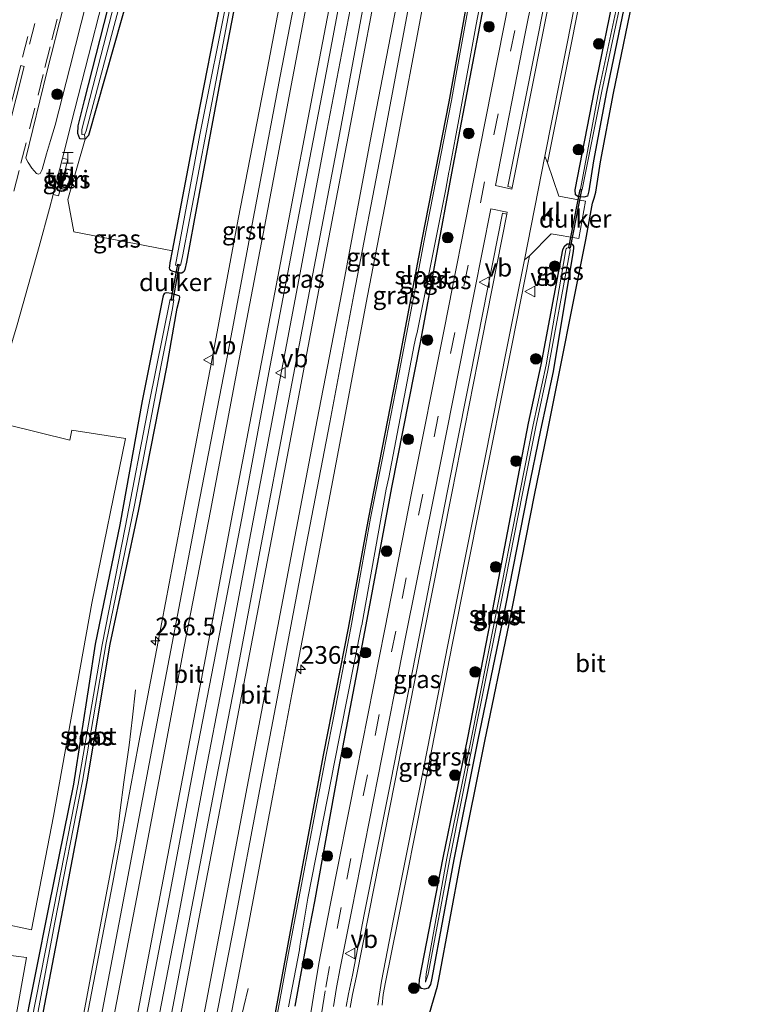
# Model space of a CAD drawing. Units: metres. Extents: x 239987 to 241140, y 450078 to 456251.
# Drawn here: x 240542 to 240643, y 454566 to 454705 of the extents above; entities that cross this region are included whole.
import ezdxf
from ezdxf.enums import TextEntityAlignment as Align

# ---------------------------------------------------------------- set-up
doc = ezdxf.new("R2010")
doc.units = ezdxf.units.M
doc.linetypes.add('VW-3-9_STREEP', pattern=[12, 3, -9])
doc.layers.get('0').update_dxf_attribs({"lineweight": 25})
for name, color, linetype, lineweight in [('B-ME-AM-KILOMETR-S-B1', 7, 'Continuous', 18), ('B-ME-BV-GELEIDECONSTRUCTIE-GELEIDERAIL-L-B1', 213, 'BV-GELEIDERAIL', 18), ('B-ME-GR-BOMENSTRUIKEN-GV-B6', 93, 'Continuous', 18), ('B-ME-GR-BOOM-S-B1', 93, 'Continuous', 18), ('B-ME-GR-STRUIKEN-GV-B6', 93, 'Continuous', 18), ('B-ME-GW-INSTEEKWATERGANG-L-B1', 10, 'Continuous', 25), ('B-ME-IE-GRASLAND-GV-B6', 93, 'Continuous', 18), ('B-ME-IE-INRICHTINGSELEMENT-GV-B6', 253, 'Continuous', 18), ('B-ME-IE-INRICHTINGSELEMENT-S-B1', 253, 'Continuous', 18), ('B-ME-KG-KADASTRAAL-DAKRAND-L-B1', 13, 'Continuous', 18), ('B-ME-KG-KADASTRAAL-OPNAMEDTMGRENS-L-B1', 10, 'Continuous', 25), ('B-ME-KW-DUIKER-GV-B6', 10, 'Continuous', 25), ('B-ME-OG-WATER-GV-B6', 153, 'Continuous', 18), ('B-ME-VH-VERH_SOORT-BITUMEN-GV-B6', 8, 'IE-TERREINAFSCHEIDING-NATUURLIJK-HOUTWAL', 18), ('B-ME-VH-VERH_SOORT-GV-B6', 8, 'Continuous', 18), ('B-ME-VH-VERH_SOORT-KLINKERS-GV-B6', 8, 'IE-TERREINAFSCHEIDING-NATUURLIJK-HOUTWAL', 18), ('B-ME-VH-VERH_SOORT-TEGELS-GV-B6', 8, 'Continuous', 18), ('B-ME-VW-MARKERING-39STREEP-015-L-B1', 255, 'VW-3-9_STREEP', 18), ('B-ME-VW-MARKERING-STREEP-015-L-B1', 7, 'Continuous', 18), ('B-ME-VW-MARKERING-VERDRIJFSTRP-GV-B6', 7, 'Continuous', 18), ('B-ME-VW-MEUBILAIR_WEGMEUBILAIR-VERKEERSBORD-S-B1', 8, 'Continuous', 18)]:
    doc.layers.add(name, color=color, linetype=linetype, lineweight=lineweight)
doc.styles.add('NLCS-ISO', font='NLCS-ISO.TTF')
doc.linetypes.add('BV-GELEIDERAIL', pattern='A,10,-3,[108,NLCS.SHX,S=1,R=0,X=0,Y=0],-3', length=16)
doc.linetypes.add('IE-TERREINAFSCHEIDING-NATUURLIJK-HOUTWAL', pattern='A,7,-1.5,[67,NLCS.SHX,S=0.75,R=45,X=0,Y=0],-1.5,7,-1.5,[70,NLCS.SHX,S=0.75,R=0,X=0,Y=0],-1.5', length=20)

# ---------------------------------------------------------------- blocks, each defined once
blk = doc.blocks.new('halte')
for p, q in [((-0.75, -0.75), (-0.75, 0.75)), ((0.75, 0), (-0.75, 0)), ((0.75, 0.75), (0.75, -0.75))]:
    blk.add_line(p, q)
blk = doc.blocks.new('verkeersbord')
for p, q in [((0, 0.75), (-0.75, -0.625)), ((0.75, -0.625), (0, 0.75)), ((-0.75, -0.625), (0.75, -0.625))]:
    blk.add_line(p, q)
blk = doc.blocks.new('boom')
blk.add_hatch(color=256).paths.add_polyline_path([(-0.75, 0, 1), (0.75, 0, 1)])
blk.add_circle((0, 0), 0.75)
blk = doc.blocks.new('hecto')
for p, q in [((0, 0.625), (-0.625, 0)), ((0, -0.625), (0, 0.625)), ((-0.625, 0), (0.625, 0)), ((0.625, 0), (0, -0.625))]:
    blk.add_line(p, q)

msp = doc.modelspace()

# ---------------------------------------------------------------- linework, layer by layer
at = {"layer": 'B-ME-BV-GELEIDECONSTRUCTIE-GELEIDERAIL-L-B1'}
for points in [[(240560.588, 454559.603, 29.574), (240564.358, 454579.22, 29.536), (240567.82, 454597.559, 29.514), (240570.587, 454611.943, 29.51), (240574.24, 454631.513, 29.517), (240577.707, 454649.857, 29.526), (240581.207, 454668.205, 29.519), (240585.142, 454689.181, 29.537), (240588.898, 454708.811, 29.554), (240592.401, 454727.16, 29.552), (240596.155, 454746.823, 29.548), (240599.891, 454766.474, 29.544), (240604.176, 454788.816, 29.553), (240607.226, 454805.0698, 29.559)], [(240558.168, 454610.363, 28.491), (240557.765, 454606.525, 28.595), (240557.275, 454602.58, 28.784), (240556.545, 454597.336, 28.996), (240556.031, 454593.418, 29.157), (240555.517, 454589.426, 29.315), (240551.826, 454569.825, 29.333), (240548.399, 454551.498, 29.384), (240546.328, 454539.749, 29.433), (240544.295, 454529.254, 29.43), (240542.044, 454517.456, 29.392), (240540.259, 454508.351, 29.406), (240539.334, 454504.406, 29.264), (240538.074, 454499.256, 29.031), (240537.101, 454495.405, 28.844), (240536.094, 454491.523, 28.664), (240535.079, 454487.615, 28.498)], [(240574.025, 454568.28, 28.456), (240572.804, 454563.2, 28.614), (240571.541, 454558.036, 28.809), (240570.353, 454552.862, 29.014), (240569.044, 454547.654, 29.225), (240568.754, 454546.369, 29.288), (240567.819, 454542.454, 29.334), (240566.513, 454535.841, 29.416), (240564.494, 454525.403, 29.409), (240562.549, 454514.887, 29.401), (240561.071, 454507.044, 29.389), (240559.465, 454497.878, 29.347), (240557.182, 454486.096, 29.317), (240554.963, 454474.344, 29.346), (240553.257, 454465.182, 29.351), (240552.673, 454461.209, 29.2), (240551.972, 454455.939, 28.977), (240551.262, 454450.681, 28.781), (240550.351, 454444.049, 28.549)]]:
    msp.add_polyline3d(points, dxfattribs=at)
at = {"layer": 'B-ME-GR-BOMENSTRUIKEN-GV-B6'}
for points in [[(240566.472, 454688.575, 28.443), (240563.372, 454672.272, 28.553), (240549.456, 454674.934, 28.586), (240548.656, 454679.492, 28.6), (240551.069, 454688.038, 28.397), (240551.547, 454688.523, 28.397), (240562.093, 454725.828, 28.065), (240563.696, 454731.174, 28.205), (240575.23, 454778.979, 28.265), (240578.69, 454793.031, 28.265), (240580.024, 454792.687, 28.293), (240577.222, 454778.36, 28.277), (240573.523, 454761.249, 28.185), (240574.158, 454760.181, 28.181), (240565.385, 454725.921, 28.073), (240573.4714, 454724.3274, 28.3572), (240570.572, 454709.516, 28.474), (240566.472, 454688.575, 28.443)], [(240551.547, 454688.523, 28.397), (240551.069, 454688.038, 28.397), (240550.977, 454688.634, 27.985), (240551.224, 454689.18, 27.985), (240560.886, 454725.647, 27.736), (240561.819, 454729.706, 27.664), (240568.481, 454756.684, 27.656), (240574.113, 454779.251, 27.614), (240577.617, 454793.29, 27.588), (240578.69, 454793.031, 28.265), (240575.23, 454778.979, 28.265), (240563.696, 454731.174, 28.205), (240562.093, 454725.828, 28.065), (240551.547, 454688.523, 28.397)]]:
    msp.add_polyline3d(points, dxfattribs=at)
at = {"layer": 'B-ME-GR-STRUIKEN-GV-B6'}
msp.add_polyline3d([(240540.185, 454647.735, 28.693), (240548.905, 454645.564, 28.604), (240549.212, 454646.972, 28.627), (240556.748, 454645.808, 28.668), (240552.037, 454622.588, 28.556), (240546.621, 454592.555, 28.552), (240543.529, 454576.536, 28.603), (240539.141, 454577.458, 28.666), (240538.4, 454573.218, 28.693), (240542.804, 454572.622, 28.569), (240539.432, 454553.635, 28.691)], dxfattribs=at)
at = {"layer": 'B-ME-GW-INSTEEKWATERGANG-L-B1'}
for points in [[(240575.23, 454778.979, 28.265), (240563.696, 454731.174, 28.205), (240562.093, 454725.828, 28.065), (240551.547, 454688.523, 28.397), (240551.069, 454688.038, 28.397), (240550.324, 454688.059, 28.397), (240550.061, 454688.832, 28.445), (240550.079, 454689.883, 28.449), (240550.962, 454693.461, 28.469), (240559.865, 454728.314, 28.273), (240566.49, 454755.038, 28.413), (240572.824, 454780.563, 28.401), (240580.392, 454811.248, 28.445)], [(240622.88, 454801.553, 28.263), (240621.423, 454793.719, 28.269), (240617.533, 454773.67, 28.321), (240613.672, 454753.618, 28.373), (240609.821, 454733.626, 28.294), (240605.911, 454713.112, 28.326), (240602.33, 454693.297, 28.323), (240598.536, 454673.896, 28.343), (240594.791, 454654.162, 28.313), (240591.015, 454634.679, 28.307), (240588.125, 454619.078, 28.333), (240584.667, 454601.385, 28.367), (240581.003, 454581.891, 28.336), (240577.383, 454562.301, 28.313)], [(240580.655, 454565.78, 28.834), (240582.146, 454573.744, 28.708), (240583.43, 454580.522, 28.721), (240586.823, 454599.291, 28.607), (240590.685, 454619.521, 28.596), (240594.297, 454638.892, 28.538), (240598.35, 454659.358, 28.53), (240602.772, 454683.214, 28.481), (240606.681, 454703.915, 28.48), (240610.522, 454724.203, 28.432), (240614.291, 454743.647, 28.45), (240618.241, 454764.657, 28.442), (240622.074, 454784.934, 28.384), (240625.22, 454801.028, 28.397)], [(240630.967, 454709.983, 28.797), (240628.114, 454711.109, 28.687), (240627.925, 454710.997, 28.708), (240624.568, 454694.682, 28.816), (240622.713, 454684.974, 28.795), (240622.079, 454680.743, 28.846), (240621.877, 454680.001, 28.819), (240621.348, 454679.863, 28.699), (240620.516, 454679.931, 28.663), (240620.157, 454680.177, 28.713), (240620.145, 454680.864, 28.691), (240622.842, 454694.862, 28.609), (240625.996, 454710.254, 28.686), (240627.708, 454718.293, 28.63), (240630.781, 454734.905, 28.616), (240634.454, 454753.027, 28.653), (240637.814, 454770.562, 28.562), (240640.981, 454786.513, 28.603), (240643.124, 454797.006, 28.547)], [(240573.896, 454715.995, 28.171), (240570.071, 454696.015, 28.261), (240566.369, 454676.304, 28.267), (240565.337, 454670.668, 28.342), (240565.102, 454669.631, 28.301), (240565.034, 454669.413, 28.306), (240564.876, 454669.27, 28.36), (240564.68, 454669.146, 28.416), (240564.465, 454669.134, 28.431), (240563.823, 454669.281, 28.489), (240563.336, 454669.418, 28.554), (240563.154, 454669.513, 28.595), (240563.004, 454669.678, 28.513), (240562.955, 454669.894, 28.553), (240563.009, 454670.097, 28.569), (240563.049, 454670.572, 28.565), (240563.372, 454672.272, 28.553), (240566.472, 454688.575, 28.443), (240570.572, 454709.516, 28.474)], [(240613.575, 454647.977, 28.686), (240615.324, 454656.19, 28.682), (240618.404, 454672.406, 28.639), (240618.621, 454672.935, 28.677), (240618.984, 454673.281, 28.61), (240619.304, 454673.286, 28.605), (240619.689, 454673.21, 28.684), (240619.895, 454672.932, 28.759), (240619.914, 454672.66, 28.794), (240619.872, 454672.246, 28.806), (240617.016, 454655.283, 28.65), (240615.258, 454646.969, 28.879), (240613.411, 454638.045, 28.805), (240609.832, 454619.872, 28.778), (240606.434, 454603.325, 28.632), (240603.036, 454586.473, 28.749), (240599.94, 454569.709, 28.871), (240599.749, 454568.826, 28.915), (240599.396, 454568.298, 28.905), (240598.922, 454568.174, 28.947), (240598.464, 454568.281, 28.993), (240598.141, 454568.708, 28.969), (240598.194, 454569.516, 28.869), (240601.523, 454586.71, 28.725), (240604.989, 454603.612, 28.642), (240608.287, 454620.487, 28.732), (240611.662, 454638.176, 28.748), (240613.575, 454647.977, 28.686)], [(240543.898, 454558.185, 28.231), (240547.554, 454577.344, 28.265), (240551.367, 454597.393, 28.271), (240554.619, 454616.811, 28.441), (240558.619, 454635.794, 28.248), (240562.581, 454655.895, 28.3), (240564.019, 454664.186, 28.253), (240564.37, 454665.482, 28.272), (240564.411, 454665.736, 28.259), (240564.319, 454665.91, 28.288), (240564.139, 454665.998, 28.376), (240563.267, 454666.275, 28.427), (240562.556, 454666.336, 28.523), (240562.354, 454666.296, 28.495), (240562.203, 454666.207, 28.525), (240562.112, 454666.068, 28.599), (240562.024, 454665.732, 28.552), (240559.108, 454651.114, 28.724), (240555.962, 454633.665, 28.531), (240552.506, 454616.805, 28.577), (240551.6, 454610.991, 28.51), (240549.43, 454597.072, 28.35), (240545.941, 454579.921, 28.511), (240542.119, 454560.566, 28.51)]]:
    msp.add_polyline3d(points, dxfattribs=at)
at = {"layer": 'B-ME-IE-GRASLAND-GV-B6'}
for points in [[(240580.392, 454811.248, 28.445), (240581.278, 454811.035, 27.556), (240572.234, 454774.287, 27.752), (240560.566, 454728.048, 27.792), (240550.605, 454689.399, 27.985), (240550.62, 454688.658, 27.985), (240550.977, 454688.634, 27.985), (240551.069, 454688.038, 28.397), (240550.324, 454688.059, 28.397), (240550.061, 454688.832, 28.445), (240550.079, 454689.883, 28.449), (240550.962, 454693.461, 28.469), (240559.865, 454728.314, 28.273), (240566.49, 454755.038, 28.413), (240572.824, 454780.563, 28.401), (240580.392, 454811.248, 28.445)], [(240559.265, 454562.107, 28.86), (240562.923, 454581.156, 28.809), (240566.737, 454601.285, 28.858), (240569.482, 454615.591, 28.869), (240573.139, 454634.595, 28.828), (240576.983, 454655.102, 28.878), (240580.717, 454674.919, 28.887), (240584.693, 454695.651, 28.867), (240588.24, 454714.321, 28.911), (240591.93, 454733.709, 28.906), (240595.744, 454753.548, 28.866), (240599.319, 454772.353, 28.855), (240603.081, 454792.332, 28.875), (240605.592, 454805.437, 28.879), (240608.916, 454804.69, 28.884)], [(240608.916, 454804.69, 28.884), (240605.747, 454788.149, 28.881), (240601.561, 454766.067, 28.875), (240597.831, 454746.28, 28.891), (240594.141, 454726.88, 28.87), (240590.528, 454708.216, 28.855), (240586.907, 454688.701, 28.883), (240582.91, 454667.824, 28.871), (240579.393, 454649.396, 28.876), (240575.875, 454630.853, 28.879), (240572.209, 454611.396, 28.877), (240569.538, 454597.662, 28.862), (240565.895, 454578.576, 28.877), (240562.233, 454559.25, 28.888)], [(240577.383, 454562.301, 28.313), (240581.003, 454581.891, 28.336), (240584.667, 454601.385, 28.367), (240588.125, 454619.078, 28.333), (240591.015, 454634.679, 28.307), (240594.791, 454654.162, 28.313), (240598.536, 454673.896, 28.343), (240602.33, 454693.297, 28.323), (240605.911, 454713.112, 28.326), (240609.821, 454733.626, 28.294), (240613.672, 454753.618, 28.373), (240617.533, 454773.67, 28.321), (240621.423, 454793.719, 28.269), (240622.88, 454801.553, 28.263), (240623.161, 454801.49, 28)], [(240580.655, 454565.78, 28.834), (240582.146, 454573.744, 28.708), (240583.43, 454580.522, 28.721), (240586.823, 454599.291, 28.607), (240590.685, 454619.521, 28.596), (240594.297, 454638.892, 28.538), (240598.35, 454659.358, 28.53), (240602.772, 454683.214, 28.481), (240606.681, 454703.915, 28.48), (240610.522, 454724.203, 28.432), (240614.291, 454743.647, 28.45), (240618.241, 454764.657, 28.442), (240622.074, 454784.934, 28.384), (240625.22, 454801.028, 28.397), (240629.145, 454800.146, 28.585)], [(240629.145, 454800.146, 28.585), (240626.018, 454784.491, 28.58), (240621.933, 454763.613, 28.624), (240617.839, 454742.898, 28.66), (240613.953, 454723.396, 28.672), (240610.098, 454703.799, 28.684), (240605.871, 454682.438, 28.709), (240601.657, 454661.173, 28.735), (240597.112, 454638.336, 28.755), (240593.32, 454618.935, 28.796), (240589.331, 454598.731, 28.834), (240585.618, 454580.037, 28.908), (240584.017, 454571.768, 28.955), (240583.428, 454568.383, 28.932), (240582.896, 454564.856, 28.954)], [(240633.948, 454799.067, 28.739), (240630.842, 454783.355, 28.752), (240626.733, 454762.659, 28.766), (240622.646, 454741.832, 28.795), (240618.763, 454722.287, 28.808), (240614.88, 454702.448, 28.83), (240610.628, 454681.359, 28.836), (240611.255, 454681.217, 28.868), (240611.189, 454680.991, 28.867), (240608.886, 454681.507, 28.809), (240613.11, 454702.933, 28.754), (240617.078, 454722.769, 28.746), (240620.836, 454742.208, 28.717), (240625.004, 454763.039, 28.688), (240629.099, 454783.853, 28.658), (240632.199, 454799.46, 28.656), (240633.948, 454799.067, 28.739)], [(240592.94, 454565.907, 29.091), (240593.07, 454567.414, 29.076), (240593.398, 454569.169, 29.052), (240595.123, 454577.74, 29.012), (240598.837, 454596.467, 28.936), (240602.834, 454616.935, 28.905), (240606.82, 454637.049, 28.908), (240611.186, 454658.925, 28.863), (240613.711, 454671.586, 28.815), (240616.745, 454674.693, 28.705), (240620.669, 454674.003, 28.655), (240621.596, 454679.262, 28.723), (240617.833, 454679.997, 28.753), (240616.22, 454684.705, 28.839), (240619.56, 454701.35, 28.837), (240623.451, 454721.142, 28.801), (240627.359, 454740.716, 28.786), (240631.492, 454761.739, 28.765), (240635.562, 454782.241, 28.752), (240638.676, 454798.005, 28.736), (240643.124, 454797.006, 28.547)], [(240559.865, 454728.314, 28.273), (240550.962, 454693.461, 28.469), (240550.079, 454689.883, 28.449), (240550.061, 454688.832, 28.445), (240550.324, 454688.059, 28.397), (240551.069, 454688.038, 28.397)], [(240610.522, 454724.203, 28.432), (240606.681, 454703.915, 28.48), (240602.772, 454683.214, 28.481), (240598.35, 454659.358, 28.53), (240594.297, 454638.892, 28.538), (240590.685, 454619.521, 28.596), (240586.823, 454599.291, 28.607), (240583.43, 454580.522, 28.721), (240582.146, 454573.744, 28.708), (240580.655, 454565.78, 28.834)], [(240551.069, 454688.038, 28.397), (240548.656, 454679.492, 28.6), (240549.456, 454674.934, 28.586), (240563.372, 454672.272, 28.553), (240563.049, 454670.572, 28.565), (240563.009, 454670.097, 28.569), (240562.955, 454669.894, 28.553), (240563.004, 454669.678, 28.513), (240563.154, 454669.513, 28.595), (240563.336, 454669.418, 28.554), (240563.823, 454669.281, 28.489), (240564.465, 454669.134, 28.431), (240564.68, 454669.146, 28.416), (240564.876, 454669.27, 28.36), (240565.034, 454669.413, 28.306), (240565.102, 454669.631, 28.301), (240565.337, 454670.668, 28.342), (240566.369, 454676.304, 28.267), (240570.071, 454696.015, 28.261), (240573.896, 454715.995, 28.171)], [(240573.896, 454715.995, 28.171), (240570.071, 454696.015, 28.261), (240566.369, 454676.304, 28.267), (240565.337, 454670.668, 28.342), (240565.102, 454669.631, 28.301), (240565.034, 454669.413, 28.306), (240564.876, 454669.27, 28.36), (240564.68, 454669.146, 28.416), (240564.465, 454669.134, 28.431), (240563.823, 454669.281, 28.489), (240563.336, 454669.418, 28.554), (240563.154, 454669.513, 28.595), (240563.004, 454669.678, 28.513), (240562.955, 454669.894, 28.553), (240563.009, 454670.097, 28.569), (240563.049, 454670.572, 28.565), (240563.372, 454672.272, 28.553), (240566.472, 454688.575, 28.443), (240570.572, 454709.516, 28.474)], [(240571.305, 454709.087, 27.72), (240567.258, 454688.623, 27.715), (240563.809, 454670.278, 27.799), (240564.501, 454670.191, 27.785), (240564.772, 454671.465, 27.739), (240565.76, 454676.643, 27.639), (240569.477, 454696.093, 27.615), (240573.313, 454716.222, 27.59)], [(240580.048, 454715.426, 28.636), (240576.638, 454697.266, 28.659), (240572.626, 454676.748, 28.648), (240568.874, 454656.576, 28.64), (240564.994, 454636.273, 28.614), (240561.375, 454617.181, 28.624), (240558.617, 454602.948, 28.611), (240554.953, 454583.222, 28.613), (240551.27, 454563.932, 28.619)], [(240605.911, 454713.112, 28.326), (240602.33, 454693.297, 28.323), (240598.536, 454673.896, 28.343), (240594.791, 454654.162, 28.313), (240591.015, 454634.679, 28.307), (240588.125, 454619.078, 28.333), (240584.667, 454601.385, 28.367), (240581.003, 454581.891, 28.336), (240577.383, 454562.301, 28.313)], [(240627.11, 454712.046, 28.171), (240623.473, 454694.864, 28.157), (240620.888, 454680.972, 28.281), (240621.122, 454680.921, 28.266), (240623.886, 454694.773, 28.163), (240627.507, 454711.9, 28.138)], [(240625.996, 454710.254, 28.686), (240622.842, 454694.862, 28.609), (240620.145, 454680.864, 28.691), (240620.157, 454680.177, 28.713), (240620.516, 454679.931, 28.663), (240621.348, 454679.863, 28.699), (240621.877, 454680.001, 28.819), (240622.079, 454680.743, 28.846), (240622.713, 454684.974, 28.795), (240624.568, 454694.682, 28.816), (240627.925, 454710.997, 28.708)], [(240627.925, 454710.997, 28.708), (240624.568, 454694.682, 28.816), (240622.713, 454684.974, 28.795), (240622.079, 454680.743, 28.846), (240621.877, 454680.001, 28.819), (240621.348, 454679.863, 28.699), (240620.516, 454679.931, 28.663), (240620.157, 454680.177, 28.713), (240620.145, 454680.864, 28.691), (240622.842, 454694.862, 28.609), (240625.996, 454710.254, 28.686)], [(240579.725, 454565.66, 28), (240581.282, 454573.707, 28), (240581.345, 454574.229, 28), (240582.462, 454580.983, 28), (240585.774, 454597.988, 28), (240586.106, 454599.696, 28), (240590.04, 454619.387, 28), (240590.092, 454619.628, 28), (240590.118, 454619.767, 28), (240593.48, 454638.651, 28), (240593.865, 454640.333, 28), (240597.457, 454659.036, 28), (240597.659, 454660.113, 28), (240597.844, 454660.783, 28), (240601.893, 454680.958, 28), (240602.341, 454683.347, 28), (240602.416, 454683.761, 28), (240603.888, 454691.553, 28), (240606.163, 454704.178, 28), (240607.215, 454709.654, 28)], [(240628.7, 454709.803, 28.687), (240625.549, 454694.487, 28.816), (240623.699, 454684.806, 28.795), (240623.059, 454680.537, 28.846), (240622.829, 454679.691, 28.819), (240622.564, 454678.995, 28.723), (240621.652, 454673.818, 28.655), (240616.238, 454646.77, 28.879), (240614.391, 454637.847, 28.805), (240610.812, 454619.675, 28.778), (240607.414, 454603.126, 28.632), (240604.018, 454586.283, 28.749), (240600.921, 454569.512, 28.871), (240600.726, 454568.615, 28.915), (240597.686, 454558.152, 28.976)], [(240513.54, 454562.349, 28.924), (240516.266, 454568.018, 28.796), (240521.35, 454588.385, 28.775), (240526.201, 454607.547, 28.741), (240531.043, 454627.015, 28.704), (240534.21, 454638.035, 28.675), (240537.512, 454648.584, 28.656), (240541.51, 454661.837, 28.625), (240544.576, 454672.878, 28.651), (240546.053, 454678.267, 28.602), (240546.561, 454680.241, 28.593), (240547.313, 454680.012, 28.598), (240548.638, 454685.178, 28.56), (240547.879, 454685.353, 28.544), (240549.636, 454692.255, 28.534), (240553.464, 454707.312, 28.474)], [(240551.321, 454707.519, 28.565), (240548.925, 454698.079, 28.615), (240546.834, 454690.018, 28.595), (240546.182, 454687.841, 28.602), (240545.619, 454685.931, 28.582), (240545.012, 454683.725, 28.581), (240544.743, 454683.178, 28.607), (240544.497, 454683.071, 28.632), (240544.221, 454683.187, 28.66), (240543.576, 454683.942, 28.714), (240543.042, 454684.72, 28.742), (240542.721, 454685.366, 28.79), (240545.694, 454697.46, 28.8), (240548.078, 454706.883, 28.78)], [(240570.328, 454557.845, 28.654), (240573.99, 454576.784, 28.676), (240577.677, 454596.253, 28.661), (240580.22, 454609.776, 28.674), (240583.94, 454629.259, 28.664), (240587.436, 454647.661, 28.653), (240590.87, 454665.909, 28.674), (240594.914, 454686.864, 28.667), (240598.637, 454706.576, 28.692)], [(240605.056, 454706.477, 28), (240603.269, 454696.689, 28), (240602.687, 454693.472, 28), (240602.641, 454693.219, 28), (240600.908, 454684.312, 28), (240598.864, 454673.723, 28), (240596.95, 454663.724, 28), (240595.12, 454654.117, 28), (240593.152, 454643.98, 28), (240591.306, 454634.582, 28), (240589.653, 454625.374, 28), (240588.504, 454619.111, 28), (240586.116, 454606.68, 28), (240585.063, 454601.232, 28), (240582.415, 454587.409, 28), (240581.378, 454581.942, 28), (240579.563, 454572.256, 28), (240577.694, 454562.209, 28)], [(240547.702, 454681.02, 30.833), (240548.521, 454680.823, 30.833), (240549.207, 454683.646, 28.599), (240548.386, 454683.836, 28.562), (240547.702, 454681.02, 30.833)], [(240586.068, 454565.725, 29.028), (240586.516, 454568.43, 28.99), (240587.024, 454571.132, 29.001), (240588.667, 454579.37, 28.977), (240592.346, 454597.986, 28.894), (240596.323, 454618.275, 28.865), (240600.229, 454637.642, 28.819), (240604.714, 454660.449, 28.805), (240608.254, 454678.184, 28.823), (240610.568, 454677.751, 28.856), (240610.487, 454677.45, 28.851)], [(240610.487, 454677.45, 28.851), (240609.898, 454677.609, 28.851), (240606.427, 454659.959, 28.879), (240602.116, 454638.213, 28.877), (240598.147, 454617.871, 28.903), (240594.136, 454597.519, 28.976), (240590.439, 454578.917, 29.043), (240588.75, 454570.149, 29.03), (240588.189, 454567.534, 29.023), (240587.854, 454565.719, 29.046)], [(240619.895, 454672.932, 28.759), (240619.689, 454673.21, 28.684), (240619.304, 454673.286, 28.605), (240618.984, 454673.281, 28.61), (240618.621, 454672.935, 28.677), (240618.404, 454672.406, 28.639), (240615.324, 454656.19, 28.682), (240613.575, 454647.977, 28.686), (240611.662, 454638.176, 28.748), (240608.287, 454620.487, 28.732), (240604.989, 454603.612, 28.642), (240601.523, 454586.71, 28.725), (240598.194, 454569.516, 28.869), (240598.141, 454568.708, 28.969), (240598.464, 454568.281, 28.993), (240598.922, 454568.174, 28.947), (240599.396, 454568.298, 28.905), (240599.749, 454568.826, 28.915), (240599.94, 454569.709, 28.871), (240603.036, 454586.473, 28.749), (240606.434, 454603.325, 28.632), (240609.832, 454619.872, 28.778), (240613.411, 454638.045, 28.805), (240615.258, 454646.969, 28.879), (240617.016, 454655.283, 28.65), (240619.872, 454672.246, 28.806), (240619.914, 454672.66, 28.794), (240619.895, 454672.932, 28.759)], [(240619.895, 454672.932, 28.759), (240619.914, 454672.66, 28.794), (240619.872, 454672.246, 28.806), (240617.016, 454655.283, 28.65), (240615.258, 454646.969, 28.879), (240613.411, 454638.045, 28.805), (240609.832, 454619.872, 28.778), (240606.434, 454603.325, 28.632), (240603.036, 454586.473, 28.749), (240599.94, 454569.709, 28.871), (240599.749, 454568.826, 28.915), (240599.396, 454568.298, 28.905), (240598.922, 454568.174, 28.947), (240598.464, 454568.281, 28.993), (240598.141, 454568.708, 28.969), (240598.194, 454569.516, 28.869), (240601.523, 454586.71, 28.725), (240604.989, 454603.612, 28.642), (240608.287, 454620.487, 28.732), (240611.662, 454638.176, 28.748), (240613.575, 454647.977, 28.686), (240615.324, 454656.19, 28.682), (240618.404, 454672.406, 28.639), (240618.621, 454672.935, 28.677), (240618.984, 454673.281, 28.61), (240619.304, 454673.286, 28.605), (240619.689, 454673.21, 28.684), (240619.895, 454672.932, 28.759)], [(240599.406, 454570.283, 28.276), (240602.484, 454586.545, 28.228), (240605.808, 454603.343, 28.174), (240609.2, 454620.133, 28.182), (240612.729, 454638.077, 28.178), (240614.626, 454647.708, 28.223), (240616.266, 454655.427, 28.083), (240619.443, 454672.409, 28.371), (240619.395, 454672.623, 28.367), (240619.179, 454672.744, 28.355), (240618.944, 454672.659, 28.317), (240618.88, 454672.545, 28.284), (240618.8, 454672.403, 28.286), (240616.059, 454656.194, 28.08), (240614.228, 454647.753, 28.198), (240612.316, 454638.193, 28.196), (240608.82, 454620.232, 28.222), (240605.482, 454603.435, 28.177), (240602.07, 454586.654, 28.269), (240599.117, 454570.34, 28.285), (240599.03, 454569.148, 28.347), (240599.406, 454570.283, 28.276)], [(240542.119, 454560.566, 28.51), (240545.941, 454579.921, 28.511), (240549.43, 454597.072, 28.35), (240551.6, 454610.991, 28.51), (240552.506, 454616.805, 28.577), (240555.962, 454633.665, 28.531), (240559.108, 454651.114, 28.724), (240562.024, 454665.732, 28.552), (240562.112, 454666.068, 28.599), (240562.203, 454666.207, 28.525), (240562.354, 454666.296, 28.495), (240562.556, 454666.336, 28.523), (240563.267, 454666.275, 28.427), (240564.139, 454665.998, 28.376), (240564.319, 454665.91, 28.288), (240564.411, 454665.736, 28.259), (240564.37, 454665.482, 28.272)], [(240543.898, 454558.185, 28.231), (240547.554, 454577.344, 28.265), (240551.367, 454597.393, 28.271), (240554.619, 454616.811, 28.441), (240558.619, 454635.794, 28.248), (240562.581, 454655.895, 28.3), (240564.019, 454664.186, 28.253), (240564.37, 454665.482, 28.272), (240564.411, 454665.736, 28.259), (240564.319, 454665.91, 28.288), (240564.139, 454665.998, 28.376), (240563.267, 454666.275, 28.427), (240562.556, 454666.336, 28.523), (240562.354, 454666.296, 28.495), (240562.203, 454666.207, 28.525), (240562.112, 454666.068, 28.599), (240562.024, 454665.732, 28.552), (240559.108, 454651.114, 28.724)], [(240543.228, 454558.583, 27.686), (240546.819, 454577.549, 27.663), (240550.68, 454597.485, 27.659), (240554.028, 454617.002, 27.693), (240558.006, 454636.404, 27.628), (240561.81, 454656.166, 27.652), (240563.405, 454664.156, 27.754), (240563.558, 454665.372, 27.796), (240563.057, 454665.454, 27.79), (240560.053, 454650.561, 27.767), (240556.737, 454633.26, 27.759), (240553.458, 454616.74, 27.78), (240550.072, 454597.062, 27.77), (240546.678, 454579.616, 27.786), (240542.901, 454560.49, 27.692)], [(240564.37, 454665.482, 28.272), (240564.019, 454664.186, 28.253), (240562.581, 454655.895, 28.3), (240558.619, 454635.794, 28.248), (240554.619, 454616.811, 28.441), (240551.367, 454597.393, 28.271), (240547.554, 454577.344, 28.265), (240543.898, 454558.185, 28.231)], [(240559.108, 454651.114, 28.724), (240555.962, 454633.665, 28.531), (240552.506, 454616.805, 28.577), (240551.6, 454610.991, 28.51), (240549.43, 454597.072, 28.35), (240545.941, 454579.921, 28.511), (240542.119, 454560.566, 28.51)], [(240539.432, 454553.635, 28.691), (240542.804, 454572.622, 28.569), (240538.4, 454573.218, 28.693), (240539.141, 454577.458, 28.666), (240543.529, 454576.536, 28.603), (240546.621, 454592.555, 28.552), (240552.037, 454622.588, 28.556), (240556.748, 454645.808, 28.668), (240549.212, 454646.972, 28.627), (240548.905, 454645.564, 28.604), (240540.185, 454647.735, 28.693)]]:
    msp.add_polyline3d(points, dxfattribs=at)
at = {"layer": 'B-ME-IE-INRICHTINGSELEMENT-GV-B6'}
msp.add_polyline3d([(240547.702, 454681.02, 30.833), (240548.386, 454683.836, 28.562), (240549.207, 454683.646, 28.599), (240548.521, 454680.823, 30.833), (240547.702, 454681.02, 30.833)], dxfattribs=at)
at = {"layer": 'B-ME-KG-KADASTRAAL-DAKRAND-L-B1'}
msp.add_polyline3d([(240548.433, 454683.773, 30.819), (240549.144, 454683.608, 30.819), (240548.484, 454680.884, 30.832), (240547.763, 454681.057, 30.832), (240548.433, 454683.773, 30.819)], dxfattribs=at)
at = {"layer": 'B-ME-KG-KADASTRAAL-OPNAMEDTMGRENS-L-B1'}
msp.add_polyline3d([(240597.686, 454558.152, 28.976), (240600.726, 454568.615, 28.915), (240600.921, 454569.512, 28.871), (240604.018, 454586.283, 28.749), (240607.414, 454603.126, 28.632), (240610.812, 454619.675, 28.778), (240614.391, 454637.847, 28.805), (240616.238, 454646.77, 28.879), (240621.652, 454673.818, 28.655), (240622.564, 454678.995, 28.723), (240622.829, 454679.691, 28.819), (240623.059, 454680.537, 28.846), (240623.699, 454684.806, 28.795), (240625.549, 454694.487, 28.816), (240628.7, 454709.803, 28.687)], dxfattribs=at)
at = {"layer": 'B-ME-KW-DUIKER-GV-B6'}
for points in [[(240621.049, 454680.868, 28.195), (240619.42, 454672.692, 28.182), (240619.224, 454672.732, 28.182), (240620.853, 454680.908, 28.195), (240621.049, 454680.868, 28.195)], [(240564.331, 454670.352, 27.683), (240563.416, 454665.304, 27.707), (240563.22, 454665.34, 27.707), (240564.135, 454670.388, 27.683), (240564.331, 454670.352, 27.683)]]:
    msp.add_polyline3d(points, dxfattribs=at)
at = {"layer": 'B-ME-OG-WATER-GV-B6'}
for points in [[(240561.819, 454729.706, 27.664), (240560.886, 454725.647, 27.736), (240551.224, 454689.18, 27.985), (240550.977, 454688.634, 27.985), (240550.62, 454688.658, 27.985), (240550.605, 454689.399, 27.985), (240560.566, 454728.048, 27.792), (240572.234, 454774.287, 27.752), (240581.278, 454811.035, 27.556), (240582.001, 454810.857, 27.556), (240577.617, 454793.29, 27.588), (240574.113, 454779.251, 27.614), (240568.481, 454756.684, 27.656), (240561.819, 454729.706, 27.664)], [(240590.849, 454808.749, 27.52), (240588.979, 454798.769, 27.515), (240584.853, 454777.489, 27.615), (240581.059, 454757.378, 27.528), (240577.197, 454737.051, 27.512), (240573.313, 454716.222, 27.59), (240569.477, 454696.093, 27.615), (240565.76, 454676.643, 27.639), (240564.772, 454671.465, 27.739), (240564.501, 454670.191, 27.785), (240563.809, 454670.278, 27.799), (240567.258, 454688.623, 27.715), (240571.305, 454709.087, 27.72), (240575.509, 454730.985, 27.652), (240579.177, 454751.378, 27.682), (240582.781, 454770.915, 27.69), (240586.508, 454790.028, 27.525), (240590.194, 454808.897, 27.526), (240590.849, 454808.749, 27.52)], [(240627.507, 454711.9, 28.138), (240623.886, 454694.773, 28.163), (240621.122, 454680.921, 28.266), (240620.888, 454680.972, 28.281), (240623.473, 454694.864, 28.157), (240627.11, 454712.046, 28.171)], [(240607.215, 454709.654, 28), (240606.163, 454704.178, 28), (240603.888, 454691.553, 28), (240602.416, 454683.761, 28), (240602.341, 454683.347, 28), (240601.893, 454680.958, 28), (240597.844, 454660.783, 28), (240597.659, 454660.113, 28), (240597.457, 454659.036, 28), (240593.865, 454640.333, 28), (240593.48, 454638.651, 28), (240590.118, 454619.767, 28), (240590.092, 454619.628, 28), (240590.04, 454619.387, 28), (240586.106, 454599.696, 28), (240585.774, 454597.988, 28), (240582.462, 454580.983, 28), (240581.345, 454574.229, 28), (240581.282, 454573.707, 28), (240579.725, 454565.66, 28)], [(240577.694, 454562.209, 28), (240579.563, 454572.256, 28), (240581.378, 454581.942, 28), (240582.415, 454587.409, 28), (240585.063, 454601.232, 28), (240586.116, 454606.68, 28), (240588.504, 454619.111, 28), (240589.653, 454625.374, 28), (240591.306, 454634.582, 28), (240593.152, 454643.98, 28), (240595.12, 454654.117, 28), (240596.95, 454663.724, 28), (240598.864, 454673.723, 28), (240600.908, 454684.312, 28), (240602.641, 454693.219, 28), (240602.687, 454693.472, 28), (240603.269, 454696.689, 28), (240605.056, 454706.477, 28)], [(240599.406, 454570.283, 28.276), (240599.03, 454569.148, 28.347), (240599.117, 454570.34, 28.285), (240602.07, 454586.654, 28.269), (240605.482, 454603.435, 28.177), (240608.82, 454620.232, 28.222), (240612.316, 454638.193, 28.196), (240614.228, 454647.753, 28.198), (240616.059, 454656.194, 28.08), (240618.8, 454672.403, 28.286), (240618.88, 454672.545, 28.284), (240618.944, 454672.659, 28.317), (240619.179, 454672.744, 28.355), (240619.395, 454672.623, 28.367), (240619.443, 454672.409, 28.371), (240616.266, 454655.427, 28.083), (240614.626, 454647.708, 28.223), (240612.729, 454638.077, 28.178), (240609.2, 454620.133, 28.182), (240605.808, 454603.343, 28.174), (240602.484, 454586.545, 28.228), (240599.406, 454570.283, 28.276)], [(240542.901, 454560.49, 27.692), (240546.678, 454579.616, 27.786), (240550.072, 454597.062, 27.77), (240553.458, 454616.74, 27.78), (240556.737, 454633.26, 27.759), (240560.053, 454650.561, 27.767), (240563.057, 454665.454, 27.79), (240563.558, 454665.372, 27.796), (240563.405, 454664.156, 27.754), (240561.81, 454656.166, 27.652), (240558.006, 454636.404, 27.628), (240554.028, 454617.002, 27.693), (240550.68, 454597.485, 27.659), (240546.819, 454577.549, 27.663), (240543.228, 454558.583, 27.686)]]:
    msp.add_polyline3d(points, dxfattribs=at)
at = {"layer": 'B-ME-VH-VERH_SOORT-BITUMEN-GV-B6'}
for points in [[(240582.896, 454564.856, 28.954), (240583.428, 454568.383, 28.932), (240584.017, 454571.768, 28.955), (240585.618, 454580.037, 28.908), (240589.331, 454598.731, 28.834), (240593.32, 454618.935, 28.796), (240597.112, 454638.336, 28.755), (240601.657, 454661.173, 28.735), (240605.871, 454682.438, 28.709), (240610.098, 454703.799, 28.684), (240613.953, 454723.396, 28.672), (240617.839, 454742.898, 28.66), (240621.933, 454763.613, 28.624), (240626.018, 454784.491, 28.58), (240629.145, 454800.146, 28.585), (240632.199, 454799.46, 28.656)], [(240617.078, 454722.769, 28.746), (240613.11, 454702.933, 28.754), (240608.886, 454681.507, 28.809), (240611.189, 454680.991, 28.867), (240611.255, 454681.217, 28.868), (240615.429, 454702.273, 28.85), (240619.375, 454722.162, 28.822)], [(240622.844, 454721.194, 28.814), (240618.988, 454701.528, 28.853), (240615.867, 454685.648, 28.851), (240613.001, 454670.993, 28.866), (240610.541, 454658.808, 28.874), (240606.263, 454637.214, 28.915), (240602.239, 454616.97, 28.927), (240598.223, 454596.63, 28.959), (240594.506, 454577.797, 29.033), (240592.862, 454569.291, 29.063), (240592.575, 454567.488, 29.08), (240592.329, 454565.934, 29.096)], [(240553.121, 454563.298, 28.723), (240556.814, 454582.504, 28.701), (240560.571, 454602.445, 28.711), (240563.354, 454616.98, 28.733), (240566.97, 454635.944, 28.71), (240570.886, 454656.275, 28.727), (240574.597, 454676.045, 28.739), (240578.56, 454696.905, 28.751), (240582.069, 454715.205, 28.75)], [(240588.24, 454714.321, 28.911), (240584.693, 454695.651, 28.867), (240580.717, 454674.919, 28.887), (240576.983, 454655.102, 28.878), (240573.139, 454634.595, 28.828), (240569.482, 454615.591, 28.869), (240566.737, 454601.285, 28.858), (240562.923, 454581.156, 28.809), (240559.265, 454562.107, 28.86)], [(240562.233, 454559.25, 28.888), (240565.895, 454578.576, 28.877), (240569.538, 454597.662, 28.862), (240572.209, 454611.396, 28.877), (240575.875, 454630.853, 28.879), (240579.393, 454649.396, 28.876), (240582.91, 454667.824, 28.871), (240586.907, 454688.701, 28.883), (240590.528, 454708.216, 28.855)], [(240553.464, 454707.312, 28.474), (240549.636, 454692.255, 28.534), (240547.879, 454685.353, 28.544), (240546.561, 454680.241, 28.593), (240546.053, 454678.267, 28.602), (240544.576, 454672.878, 28.651), (240541.51, 454661.837, 28.625), (240537.512, 454648.584, 28.656), (240534.21, 454638.035, 28.675), (240531.043, 454627.015, 28.704), (240526.201, 454607.547, 28.741), (240521.35, 454588.385, 28.775), (240516.266, 454568.018, 28.796), (240513.54, 454562.349, 28.924)], [(240548.078, 454706.883, 28.78), (240545.694, 454697.46, 28.8), (240542.721, 454685.366, 28.79), (240543.042, 454684.72, 28.742), (240543.576, 454683.942, 28.714), (240544.221, 454683.187, 28.66), (240544.497, 454683.071, 28.632), (240544.743, 454683.178, 28.607), (240545.012, 454683.725, 28.581), (240545.619, 454685.931, 28.582), (240546.182, 454687.841, 28.602), (240546.834, 454690.018, 28.595), (240548.925, 454698.079, 28.615), (240551.321, 454707.519, 28.565)], [(240596.701, 454706.884, 28.736), (240593.036, 454687.348, 28.733), (240588.942, 454666.112, 28.74), (240585.549, 454648.069, 28.735), (240581.995, 454629.567, 28.736), (240578.326, 454610.157, 28.744), (240575.685, 454596.378, 28.749), (240572.08, 454577.212, 28.748), (240568.333, 454557.926, 28.746)], [(240588.407, 454565.594, 29.06), (240588.761, 454567.433, 29.053), (240589.31, 454570.005, 29.045), (240591.041, 454578.787, 29.056), (240594.718, 454597.355, 28.981), (240598.697, 454617.772, 28.92), (240602.729, 454638.117, 28.889), (240607.02, 454659.816, 28.877), (240610.487, 454677.45, 28.851), (240610.568, 454677.751, 28.856), (240608.254, 454678.184, 28.823), (240604.714, 454660.449, 28.805), (240600.229, 454637.642, 28.819), (240596.323, 454618.275, 28.865), (240592.346, 454597.986, 28.894), (240588.667, 454579.37, 28.977), (240587.024, 454571.132, 29.001), (240586.516, 454568.43, 28.99), (240586.068, 454565.725, 29.028)]]:
    msp.add_polyline3d(points, dxfattribs=at)
at = {"layer": 'B-ME-VH-VERH_SOORT-GV-B6'}
for points in [[(240551.27, 454563.932, 28.619), (240554.953, 454583.222, 28.613), (240558.617, 454602.948, 28.611), (240561.375, 454617.181, 28.624), (240564.994, 454636.273, 28.614), (240568.874, 454656.576, 28.64), (240572.626, 454676.748, 28.648), (240576.638, 454697.266, 28.659), (240580.048, 454715.426, 28.636), (240583.828, 454735.385, 28.638), (240587.707, 454755.551, 28.645), (240591.265, 454774.285, 28.65), (240594.999, 454793.866, 28.64), (240597.57, 454807.239, 28.639), (240599.507, 454806.804, 28.737)], [(240599.507, 454806.804, 28.737), (240596.971, 454793.364, 28.742), (240593.214, 454773.63, 28.746), (240589.562, 454754.565, 28.739), (240585.79, 454734.903, 28.747), (240582.069, 454715.205, 28.75), (240578.56, 454696.905, 28.751), (240574.597, 454676.045, 28.739), (240570.886, 454656.275, 28.727), (240566.97, 454635.944, 28.71), (240563.354, 454616.98, 28.733), (240560.571, 454602.445, 28.711), (240556.814, 454582.504, 28.701), (240553.121, 454563.298, 28.723)], [(240568.333, 454557.926, 28.746), (240572.08, 454577.212, 28.748), (240575.685, 454596.378, 28.749), (240578.326, 454610.157, 28.744), (240581.995, 454629.567, 28.736), (240585.549, 454648.069, 28.735), (240588.942, 454666.112, 28.74), (240593.036, 454687.348, 28.733), (240596.701, 454706.884, 28.736), (240600.312, 454725.687, 28.764), (240603.98, 454745.001, 28.751), (240607.759, 454764.759, 28.723), (240611.932, 454786.762, 28.739), (240615.068, 454803.308, 28.766), (240616.971, 454802.881, 28.698)], [(240616.971, 454802.881, 28.698), (240613.888, 454786.497, 28.685), (240609.661, 454764.239, 28.632), (240605.854, 454744.756, 28.675), (240602.222, 454725.471, 28.678), (240598.637, 454706.576, 28.692), (240594.914, 454686.864, 28.667), (240590.87, 454665.909, 28.674), (240587.436, 454647.661, 28.653), (240583.94, 454629.259, 28.664), (240580.22, 454609.776, 28.674), (240577.677, 454596.253, 28.661), (240573.99, 454576.784, 28.676), (240570.328, 454557.845, 28.654)], [(240634.555, 454798.931, 28.75), (240631.438, 454783.122, 28.763), (240627.337, 454762.568, 28.778), (240623.228, 454741.672, 28.795), (240619.375, 454722.162, 28.822), (240615.429, 454702.273, 28.85), (240611.255, 454681.217, 28.868), (240610.628, 454681.359, 28.836), (240614.88, 454702.448, 28.83), (240618.763, 454722.287, 28.808), (240622.646, 454741.832, 28.795), (240626.733, 454762.659, 28.766), (240630.842, 454783.355, 28.752), (240633.948, 454799.067, 28.739), (240634.555, 454798.931, 28.75)], [(240638.676, 454798.005, 28.736), (240635.562, 454782.241, 28.752), (240631.492, 454761.739, 28.765), (240627.359, 454740.716, 28.786), (240623.451, 454721.142, 28.801), (240619.56, 454701.35, 28.837), (240616.22, 454684.705, 28.839), (240615.867, 454685.648, 28.851), (240618.988, 454701.528, 28.853), (240622.844, 454721.194, 28.814), (240626.75, 454740.861, 28.797), (240630.899, 454761.724, 28.786), (240634.975, 454782.363, 28.763), (240638.085, 454798.138, 28.751), (240638.676, 454798.005, 28.736)], [(240587.854, 454565.719, 29.046), (240588.189, 454567.534, 29.023), (240588.75, 454570.149, 29.03), (240590.439, 454578.917, 29.043), (240594.136, 454597.519, 28.976), (240598.147, 454617.871, 28.903), (240602.116, 454638.213, 28.877), (240606.427, 454659.959, 28.879), (240609.898, 454677.609, 28.851), (240610.487, 454677.45, 28.851)], [(240610.487, 454677.45, 28.851), (240607.02, 454659.816, 28.877), (240602.729, 454638.117, 28.889), (240598.697, 454617.772, 28.92), (240594.718, 454597.355, 28.981), (240591.041, 454578.787, 29.056), (240589.31, 454570.005, 29.045), (240588.761, 454567.433, 29.053), (240588.407, 454565.594, 29.06)], [(240592.329, 454565.934, 29.096), (240592.575, 454567.488, 29.08), (240592.862, 454569.291, 29.063), (240594.506, 454577.797, 29.033), (240598.223, 454596.63, 28.959), (240602.239, 454616.97, 28.927), (240606.263, 454637.214, 28.915), (240610.541, 454658.808, 28.874), (240613.001, 454670.993, 28.866), (240613.711, 454671.586, 28.815), (240611.186, 454658.925, 28.863), (240606.82, 454637.049, 28.908), (240602.834, 454616.935, 28.905), (240598.837, 454596.467, 28.936), (240595.123, 454577.74, 29.012), (240593.398, 454569.169, 29.052), (240593.07, 454567.414, 29.076), (240592.94, 454565.907, 29.091)]]:
    msp.add_polyline3d(points, dxfattribs=at)
at = {"layer": 'B-ME-VH-VERH_SOORT-KLINKERS-GV-B6'}
msp.add_polyline3d([(240616.22, 454684.705, 28.839), (240617.833, 454679.997, 28.753), (240621.596, 454679.262, 28.723), (240620.669, 454674.003, 28.655), (240616.745, 454674.693, 28.705), (240613.711, 454671.586, 28.815), (240613.001, 454670.993, 28.866), (240615.867, 454685.648, 28.851), (240616.22, 454684.705, 28.839)], dxfattribs=at)
at = {"layer": 'B-ME-VH-VERH_SOORT-TEGELS-GV-B6'}
msp.add_polyline3d([(240547.313, 454680.012, 28.598), (240546.561, 454680.241, 28.593), (240547.879, 454685.353, 28.544), (240548.638, 454685.178, 28.56), (240547.313, 454680.012, 28.598)], dxfattribs=at)
at = {"layer": 'B-ME-VW-MARKERING-39STREEP-015-L-B1'}
for p, q in [((240542.258, 454699.589, 28.847), (240543.502, 454704.411, 28.842)), ((240543.977, 454704.329, 28.844), (240542.772, 454699.495, 28.846))]:
    msp.add_line(p, q, dxfattribs=at)
for points in [[(240630.6829, 454799.8005, 28.651), (240627.606, 454784.2, 28.654), (240623.467, 454763.316, 28.687), (240619.367, 454742.549, 28.729), (240615.509, 454723.068, 28.732), (240611.615, 454703.365, 28.76), (240607.352, 454682.007, 28.778), (240603.168, 454660.751, 28.81), (240598.656, 454637.952, 28.819), (240594.847, 454618.666, 28.832), (240590.843, 454598.377, 28.89), (240587.162, 454579.679, 28.98), (240585.534, 454571.379, 28.967), (240584.881, 454567.947, 28.967), (240584.387, 454564.835, 28.989)], [(240536.612, 454663.32, 28.815), (240537.381, 454666.234, 28.802), (240538.594, 454671.085, 28.805), (240539.787, 454675.844, 28.806), (240541.016, 454680.691, 28.801), (240542.011, 454684.615, 28.796), (240543.235, 454689.463, 28.791), (240544.432, 454694.228, 28.793), (240545.399, 454698.11, 28.793), (240546.377, 454702.038, 28.789), (240547.366, 454705.914, 28.783)]]:
    msp.add_polyline3d(points, dxfattribs=at)
at = {"layer": 'B-ME-VW-MARKERING-STREEP-015-L-B1'}
for points in [[(240601.21, 454806.421, 28.878), (240598.675, 454793.047, 28.883), (240594.928, 454773.32, 28.88), (240591.284, 454754.228, 28.891), (240587.531, 454734.611, 28.88), (240583.784, 454714.958, 28.888), (240580.289, 454696.594, 28.875), (240576.328, 454675.682, 28.856), (240572.61, 454656.021, 28.862), (240568.724, 454635.635, 28.852), (240565.049, 454616.471, 28.867), (240562.283, 454601.97, 28.847), (240558.534, 454582.152, 28.823), (240554.838, 454562.806, 28.85), (240550.998, 454542.7, 28.864), (240549.049, 454532.316, 28.867), (240547.698, 454525.109, 28.86), (240544.957, 454510.966, 28.855), (240542.394, 454497.254, 28.879), (240538.515, 454476.877, 28.872), (240534.677, 454456.748, 28.876), (240531.135, 454438.282, 28.863), (240527.6616, 454420.0701, 28.866)], [(240530.806, 454419.4324, 28.927), (240534.264, 454437.511, 28.929), (240537.801, 454456.077, 28.94), (240541.636, 454476.239, 28.935), (240545.69, 454497.513, 28.933), (240548.124, 454510.391, 28.91), (240550.824, 454524.506, 28.915), (240552.181, 454531.708, 28.929), (240554.131, 454541.914, 28.931), (240557.976, 454562.177, 28.934), (240561.64, 454581.438, 28.905), (240565.44, 454601.329, 28.925), (240568.221, 454615.865, 28.938), (240571.802, 454634.944, 28.933), (240575.71, 454655.361, 28.934), (240579.444, 454674.998, 28.932), (240583.436, 454695.944, 28.959), (240586.95, 454714.412, 28.967), (240590.661, 454733.984, 28.954), (240594.452, 454753.696, 28.952), (240598.038, 454772.63, 28.956), (240601.811, 454792.455, 28.957), (240604.341, 454805.718, 28.951)], [(240610.212, 454804.3989, 28.953), (240607.053, 454787.852, 28.95), (240602.86, 454765.702, 28.923), (240599.073, 454745.939, 28.947), (240595.428, 454726.659, 28.943), (240591.817, 454707.796, 28.92), (240588.132, 454688.413, 28.94), (240584.152, 454667.523, 28.929), (240580.662, 454649.143, 28.935), (240577.156, 454630.647, 28.944), (240573.437, 454611.206, 28.938), (240570.792, 454597.336, 28.935), (240567.161, 454578.334, 28.937), (240563.49, 454558.969, 28.935), (240560.086, 454541.182, 28.914), (240558.087, 454530.559, 28.916), (240556.726, 454523.369, 28.925), (240554.746, 454512.822, 28.919), (240551.105, 454493.946, 28.922), (240547.429, 454474.437, 28.92), (240543.844, 454455.734, 28.913), (240540.088, 454435.739, 28.919), (240536.3655, 454416.3927, 28.92)], [(240613.278, 454803.71, 28.885), (240610.164, 454787.141, 28.867), (240605.945, 454765.051, 28.858), (240602.214, 454745.352, 28.878), (240598.54, 454726.037, 28.894), (240594.977, 454707.164, 28.856), (240591.238, 454687.727, 28.864), (240587.229, 454666.421, 28.868), (240583.774, 454648.455, 28.863), (240580.269, 454629.987, 28.869), (240576.546, 454610.489, 28.862), (240573.918, 454596.691, 28.865), (240570.287, 454577.586, 28.868), (240566.626, 454558.335, 28.861), (240563.236, 454540.477, 28.846), (240561.21, 454529.972, 28.847), (240559.84, 454522.782, 28.845), (240557.795, 454511.992, 28.826), (240554.482, 454494.47, 28.844), (240550.737, 454474.836, 28.852), (240547.008, 454455.252, 28.841), (240543.129, 454434.861, 28.858), (240539.5294, 454415.8448, 28.864)]]:
    msp.add_polyline3d(points, dxfattribs=at)
at = {"layer": 'B-ME-VW-MARKERING-VERDRIJFSTRP-GV-B6'}
msp.add_polyline3d([(240537.779, 454679.664, 28.852), (240537.063, 454679.867, 28.856), (240538.426, 454684.678, 28.852), (240539.609, 454689.153, 28.844), (240540.866, 454693.962, 28.843), (240542.009, 454698.394, 28.849), (240542.469, 454698.252, 28.848), (240541.343, 454693.791, 28.843), (240540.12, 454688.943, 28.841), (240538.897, 454684.095, 28.849), (240537.918, 454680.216, 28.853), (240537.779, 454679.664, 28.852)], dxfattribs=at)

# ---------------------------------------------------------------- block references
at = {"layer": 'B-ME-AM-KILOMETR-S-B1', "rotation": 90}
for p in [(240560.969, 454617.28, 28.61), (240581.493, 454613.263, 28.682)]:
    msp.add_blockref('hecto', p, dxfattribs=at)
at = {"layer": 'B-ME-GR-BOOM-S-B1', "rotation": 90}
for p in [(240607.991, 454703.875, 28.466), (240623.46, 454701.466, 28.757), (240547.136, 454694.351, 28.7), (240605.127, 454688.838, 28.487), (240620.608, 454686.547, 28.816), (240602.174, 454674.139, 28.524), (240617.267, 454670.097, 28.676), (240599.309, 454659.702, 28.57), (240614.599, 454657.039, 28.711), (240596.611, 454645.703, 28.66), (240611.794, 454642.637, 28.741), (240593.56, 454629.931, 28.593), (240608.934, 454627.704, 28.733), (240590.595, 454615.619, 28.606), (240606.031, 454612.903, 28.699), (240587.934, 454601.481, 28.646), (240603.194, 454598.343, 28.695), (240585.204, 454586.95, 28.8), (240600.217, 454583.448, 28.761), (240582.402, 454571.73, 28.814), (240597.393, 454568.314, 28.855)]:
    msp.add_blockref('boom', p, dxfattribs=at)
at = {"layer": 'B-ME-IE-INRICHTINGSELEMENT-S-B1', "rotation": 90}
msp.add_blockref('halte', (240548.627, 454685.391, 28.587), dxfattribs=at)
at = {"layer": 'B-ME-VW-MEUBILAIR_WEGMEUBILAIR-VERKEERSBORD-S-B1', "rotation": 90}
for p in [(240607.376, 454667.868, 28.744), (240613.812, 454666.535, 28.865), (240568.499, 454656.899, 28.574), (240578.634, 454655.081, 28.818), (240588.477, 454573.201, 29.04)]:
    msp.add_blockref('verkeersbord', p, dxfattribs=at)

# ---------------------------------------------------------------- texts
at = {"layer": 'B-ME-AM-KILOMETR-S-B1', "ltscale": 0.2, "style": 'NLCS-ISO'}
for p in [(240560.969, 454617.28, 28.61), (240581.493, 454613.263, 28.682)]:
    msp.add_text('236.5', height=2.5, dxfattribs=at).set_placement(p, align=Align.BOTTOM_LEFT)
at = {"layer": 'B-ME-IE-GRASLAND-GV-B6', "ltscale": 0.2, "style": 'NLCS-ISO'}
for p in [(240548.4545, 454682.3295), (240555.555, 454673.9825), (240581.4775, 454668.312), (240598.685, 454668.233), (240602.1445, 454668.13), (240617.9765, 454669.4165), (240594.969, 454666.0065), (240609.2365, 454620.946), (240609.0275, 454620.73), (240609.0275, 454620.73), (240597.8545, 454611.863), (240551.606, 454603.859), (240551.638, 454603.7585), (240551.638, 454603.7585)]:
    msp.add_text('gras', height=2.5, dxfattribs=at).set_placement(p, align=Align.MIDDLE_CENTER)
at = {"layer": 'B-ME-IE-INRICHTINGSELEMENT-GV-B6', "ltscale": 0.2, "style": 'NLCS-ISO'}
msp.add_text('abri', height=2.5, dxfattribs=at).set_placement((240548.4544, 454682.3312), align=Align.MIDDLE_CENTER)
at = {"layer": 'B-ME-KW-DUIKER-GV-B6', "ltscale": 0.2, "style": 'NLCS-ISO'}
for p in [(240620.1365, 454676.8), (240563.7755, 454667.846)]:
    msp.add_text('duiker', height=2.5, dxfattribs=at).set_placement(p, align=Align.MIDDLE_CENTER)
at = {"layer": 'B-ME-OG-WATER-GV-B6', "ltscale": 0.2, "style": 'NLCS-ISO'}
for p in [(240598.666, 454668.8018), (240609.1504, 454621.0162), (240551.5189, 454603.881)]:
    msp.add_text('sloot', height=2.5, dxfattribs=at).set_placement(p, align=Align.MIDDLE_CENTER)
at = {"layer": 'B-ME-VH-VERH_SOORT-BITUMEN-GV-B6', "ltscale": 0.2, "style": 'NLCS-ISO'}
for p in [(240622.2953, 454614.1279), (240565.6429, 454612.607), (240575.0944, 454609.6739)]:
    msp.add_text('bit', height=2.5, dxfattribs=at).set_placement(p, align=Align.MIDDLE_CENTER)
at = {"layer": 'B-ME-VH-VERH_SOORT-GV-B6', "ltscale": 0.2, "style": 'NLCS-ISO'}
for p in [(240573.4113, 454675.1153), (240590.9703, 454671.41), (240602.3618, 454600.9506), (240598.2854, 454599.4622)]:
    msp.add_text('grst', height=2.5, dxfattribs=at).set_placement(p, align=Align.MIDDLE_CENTER)
at = {"layer": 'B-ME-VH-VERH_SOORT-KLINKERS-GV-B6', "ltscale": 0.2, "style": 'NLCS-ISO'}
msp.add_text('kl', height=2.5, dxfattribs=at).set_placement((240616.722, 454677.7648), align=Align.MIDDLE_CENTER)
at = {"layer": 'B-ME-VH-VERH_SOORT-TEGELS-GV-B6', "ltscale": 0.2, "style": 'NLCS-ISO'}
msp.add_text('tgl', height=2.5, dxfattribs=at).set_placement((240547.599, 454682.694), align=Align.MIDDLE_CENTER)
at = {"layer": 'B-ME-VW-MEUBILAIR_WEGMEUBILAIR-VERKEERSBORD-S-B1', "ltscale": 0.2, "style": 'NLCS-ISO'}
for p in [(240607.376, 454667.868, 28.744), (240613.812, 454666.535, 28.865), (240568.499, 454656.899, 28.574), (240578.634, 454655.081, 28.818), (240588.477, 454573.201, 29.04)]:
    msp.add_text('vb', height=2.5, dxfattribs=at).set_placement(p, align=Align.BOTTOM_LEFT)

doc.saveas('drawing.dxf')
